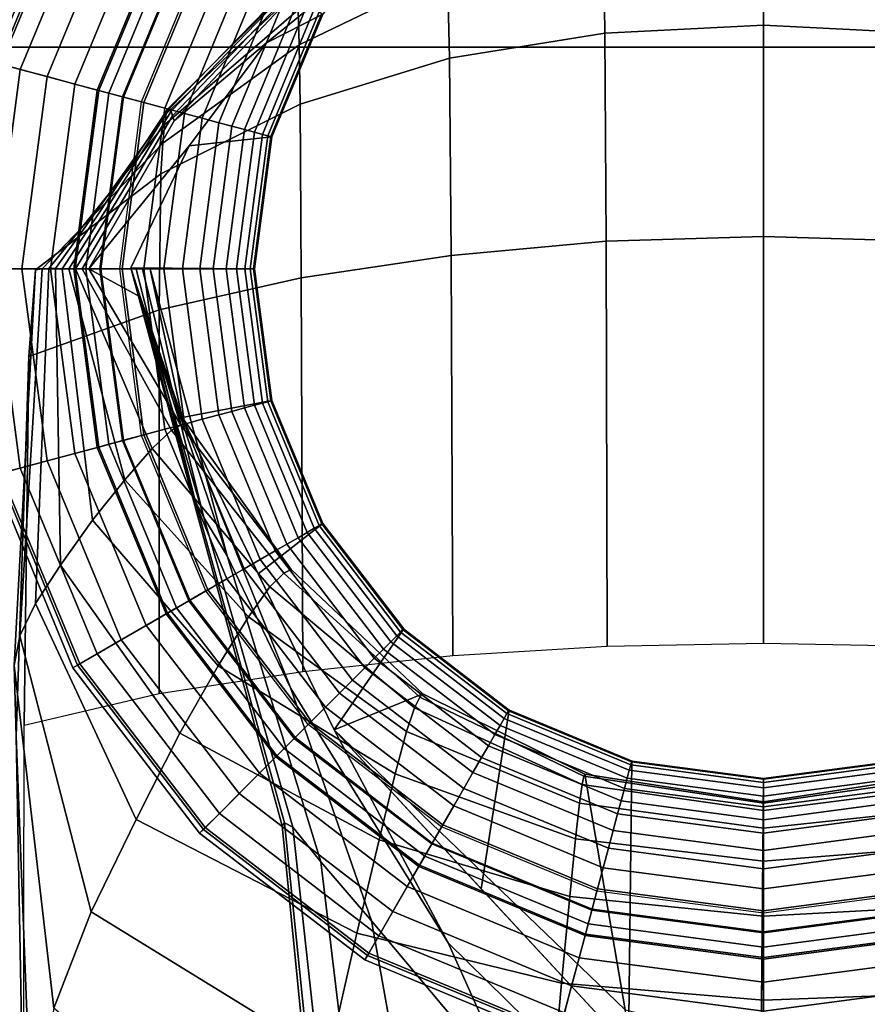
# Model space of a CAD drawing. Units: inches. Extents: x -43.9 to 43.9, y -15.8 to 15.4.
# Drawn here: x 13.6 to 14.3, y 12.1 to 12.9 of the extents above; entities that cross this region are included whole.
import ezdxf

# ---------------------------------------------------------------- set-up
doc = ezdxf.new("R2010")
doc.units = ezdxf.units.IN
doc.header["$MEASUREMENT"] = 0
for name, color, linetype in [('AFUFU-3D-CH-FR', 2, 'Continuous'), ('AFUFU-3D-CH-ST-ED', 2, 'Continuous'), ('AFUFU-3D-CH-ST-LT', 2, 'Continuous')]:
    doc.layers.add(name, color=color, linetype=linetype)

msp = doc.modelspace()

# ---------------------------------------------------------------- linework, layer by layer
at = {"layer": 'AFUFU-3D-CH-FR'}
for points, invisible_edges in [([(14.11167, 13.26159), (14.25247, 13.28013), (14.25247, 12.19209), (14.11167, 12.21063)], 10), ([(14.25247, 13.28013), (14.39327, 13.26159), (14.39327, 12.21063), (14.25247, 12.19209)], 10), ([(14.11167, 12.21063), (13.98046, 12.26498), (13.98046, 13.20724), (14.11167, 13.26159)], 10), ([(13.86779, 13.12079), (13.98046, 13.20724), (13.98046, 12.26498), (13.86779, 12.35143)], 10), ([(13.86779, 12.35143), (13.78134, 12.4641), (13.78134, 13.00812), (13.86779, 13.12079)], 10), ([(13.72699, 12.87691), (13.78134, 13.00812), (13.78134, 12.4641), (13.72699, 12.59531)], 10), ([(13.72699, 12.59531), (13.70845, 12.73611), (13.72699, 12.87691), (13.72699, 12.59531)], 4)]:
    msp.add_3dface(points, dxfattribs=dict(at, invisible_edges=invisible_edges))
for points in [[(13.67465, 13.06971, 0.29476), (13.608, 12.9088, 0.29476), (13.60159, 12.91051, 0.26996), (13.66891, 13.07303, 0.26996)], [(13.66891, 13.07303, 0.26996), (13.60159, 12.91051, 0.26996), (13.60591, 12.90936, 0.24434), (13.67278, 13.0708, 0.24434)], [(13.67278, 13.0708, 0.24434), (13.60591, 12.90936, 0.24434), (13.68952, 12.88695, 0.03458), (13.74775, 13.02751, 0.03458)], [(13.68931, 13.06125, 0.31494), (13.62435, 12.90441, 0.31494), (13.608, 12.9088, 0.29476), (13.67465, 13.06971, 0.29476)], [(13.70975, 13.04945, 0.32585), (13.64715, 12.89831, 0.32585), (13.62435, 12.90441, 0.31494), (13.68931, 13.06125, 0.31494)], [(13.73083, 13.03728, 0.33245), (13.67066, 12.89201, 0.33245), (13.64715, 12.89831, 0.32585), (13.70975, 13.04945, 0.32585)], [(13.74887, 13.02687, 0.34029), (13.69077, 12.88662, 0.34029), (13.67066, 12.89201, 0.33245), (13.73083, 13.03728, 0.33245)], [(13.94842, 13.04016, 0.57236), (13.88008, 12.95111, 0.57236), (13.83242, 12.92676, 11.50017), (13.96258, 13.0326, 11.50017)], [(14.11846, 12.93507, 24.43322), (14.25247, 12.94166, 24.44117), (14.25247, 13.03581, 23.97215), (14.11728, 13.02303, 23.96417)], [(14.25247, 12.94166, 24.44117), (14.38648, 12.93507, 24.43322), (14.38766, 13.02303, 23.96417), (14.25247, 13.03581, 23.97215)], [(13.74775, 13.02751, 0.03458), (13.68952, 12.88695, 0.03458), (13.69928, 12.88434, 0.01901), (13.75649, 13.02246, 0.01901)], [(13.76687, 13.01647, 0.35036), (13.71086, 12.88123, 0.35036), (13.69077, 12.88662, 0.34029), (13.74887, 13.02687, 0.34029)], [(13.96258, 13.0326, 11.50017), (13.83242, 12.92676, 11.50017), (13.75452, 12.86096, 20.62496), (13.85342, 12.96583, 20.62496)], [(13.75649, 13.02246, 0.01901), (13.69928, 12.88434, 0.01901), (13.71168, 12.88101, 0.00747), (13.76761, 13.01604, 0.00747)], [(13.8602, 12.92527, 23.90617), (13.98546, 12.98576, 23.94153), (13.98388, 13.02643, 23.46916), (13.85937, 12.95463, 23.43816)], [(13.98702, 12.91378, 24.40996), (14.11846, 12.93507, 24.43322), (14.11728, 13.02303, 23.96417), (13.98546, 12.98576, 23.94153)], [(13.78303, 13.00714, 0.36156), (13.72888, 12.8764, 0.36156), (13.71086, 12.88123, 0.35036), (13.76687, 13.01647, 0.35036)], [(13.76761, 13.01604, 0.00747), (13.71168, 12.88101, 0.00747), (13.72699, 12.87691), (13.78134, 13.00812)], [(13.79902, 12.99791, 0.37503), (13.74672, 12.87163, 0.37503), (13.72888, 12.8764, 0.36156), (13.78303, 13.00714, 0.36156)], [(13.81375, 12.9894, 0.38998), (13.76314, 12.86722, 0.38998), (13.74672, 12.87163, 0.37503), (13.79902, 12.99791, 0.37503)], [(13.8272, 12.98164, 0.40635), (13.77814, 12.86321, 0.40635), (13.76314, 12.86722, 0.38998), (13.81375, 12.9894, 0.38998)], [(13.86097, 12.87497, 24.37226), (13.98702, 12.91378, 24.40996), (13.98546, 12.98576, 23.94153), (13.8602, 12.92527, 23.90617)], [(13.74765, 12.86678, 22.93578), (13.85848, 12.97144, 22.96953), (13.85754, 12.97905, 22.50065), (13.74906, 12.87099, 22.47362)], [(13.74906, 12.87099, 22.47362), (13.85754, 12.97905, 22.50065), (13.85656, 12.98002, 22.03171), (13.75044, 12.87142, 22.01145)], [(13.75044, 12.87142, 22.01145), (13.85656, 12.98002, 22.03171), (13.85554, 12.97672, 21.56278), (13.7518, 12.86916, 21.54928)], [(13.7518, 12.86916, 21.54928), (13.85554, 12.97672, 21.56278), (13.85449, 12.97128, 21.09387), (13.75316, 12.86531, 21.08712)], [(13.83985, 12.97434, 0.42491), (13.79225, 12.85942, 0.42491), (13.77814, 12.86321, 0.40635), (13.8272, 12.98164, 0.40635)], [(13.74623, 12.85763, 23.39786), (13.85937, 12.95463, 23.43816), (13.85848, 12.97144, 22.96953), (13.74765, 12.86678, 22.93578)], [(13.75316, 12.86531, 21.08712), (13.85449, 12.97128, 21.09387), (13.85342, 12.96583, 20.62496), (13.75452, 12.86096, 20.62496)], [(13.84965, 12.96868, 0.44225), (13.80318, 12.8565, 0.44225), (13.79225, 12.85942, 0.42491), (13.83985, 12.97434, 0.42491)], [(13.85916, 12.96319, 0.46284), (13.81379, 12.85366, 0.46284), (13.80318, 12.8565, 0.44225), (13.84965, 12.96868, 0.44225)], [(13.86678, 12.95879, 0.4838), (13.82229, 12.85138, 0.4838), (13.81379, 12.85366, 0.46284), (13.85916, 12.96319, 0.46284)], [(13.74477, 12.84215, 23.85978), (13.8602, 12.92527, 23.90617), (13.85937, 12.95463, 23.43816), (13.74623, 12.85763, 23.39786)], [(13.87287, 12.95527, 0.50608), (13.82908, 12.84956, 0.50608), (13.82229, 12.85138, 0.4838), (13.86678, 12.95879, 0.4838)], [(13.87684, 12.95298, 0.52694), (13.83351, 12.84837, 0.52694), (13.82908, 12.84956, 0.50608), (13.87287, 12.95527, 0.50608)], [(13.87932, 12.95155, 0.54906), (13.83628, 12.84763, 0.54906), (13.83351, 12.84837, 0.52694), (13.87684, 12.95298, 0.52694)], [(13.76725, 12.83997, 11.50017), (13.83242, 12.92676, 11.50017), (13.88008, 12.95111, 0.57236), (13.83712, 12.8474, 0.57236)], [(13.88008, 12.95111, 0.57236), (13.83712, 12.8474, 0.57236), (13.83628, 12.84763, 0.54906), (13.87932, 12.95155, 0.54906)], [(13.98843, 12.74739, 24.85161), (14.11944, 12.75929, 24.87545), (14.11846, 12.93507, 24.43322), (13.98702, 12.91378, 24.40996)], [(14.11944, 12.75929, 24.87545), (14.25247, 12.76344, 24.8839), (14.25247, 12.94166, 24.44117), (14.11846, 12.93507, 24.43322)], [(14.25247, 12.76344, 24.8839), (14.3855, 12.75929, 24.87545), (14.38648, 12.93507, 24.43322), (14.25247, 12.94166, 24.44117)], [(13.68247, 12.73611, 20.62496), (13.75452, 12.86096, 20.62496), (13.83242, 12.92676, 11.50017), (13.76725, 12.83997, 11.50017)], [(13.74328, 12.81614, 24.32115), (13.86097, 12.87497, 24.37226), (13.8602, 12.92527, 23.90617), (13.74477, 12.84215, 23.85978)], [(13.86176, 12.72837, 24.81459), (13.98843, 12.74739, 24.85161), (13.98702, 12.91378, 24.40996), (13.86097, 12.87497, 24.37226)], [(13.60591, 12.90936, 0.24434), (13.5831, 12.73611, 0.24434), (13.66967, 12.73611, 0.03458), (13.68952, 12.88695, 0.03458)], [(13.62435, 12.90441, 0.31494), (13.60219, 12.73611, 0.31494), (13.58526, 12.73611, 0.29476), (13.608, 12.9088, 0.29476)], [(13.64715, 12.89831, 0.32585), (13.62579, 12.73611, 0.32585), (13.60219, 12.73611, 0.31494), (13.62435, 12.90441, 0.31494)], [(13.67066, 12.89201, 0.33245), (13.65013, 12.73611, 0.33245), (13.62579, 12.73611, 0.32585), (13.64715, 12.89831, 0.32585)], [(13.69077, 12.88662, 0.34029), (13.67096, 12.73611, 0.34029), (13.65013, 12.73611, 0.33245), (13.67066, 12.89201, 0.33245)], [(13.68952, 12.88695, 0.03458), (13.66967, 12.73611, 0.03458), (13.67977, 12.73611, 0.01901), (13.69928, 12.88434, 0.01901)], [(13.71086, 12.88123, 0.35036), (13.69175, 12.73611, 0.35036), (13.67096, 12.73611, 0.34029), (13.69077, 12.88662, 0.34029)], [(13.69928, 12.88434, 0.01901), (13.67977, 12.73611, 0.01901), (13.69261, 12.73611, 0.00747), (13.71168, 12.88101, 0.00747)], [(13.72888, 12.8764, 0.36156), (13.71041, 12.73611, 0.36156), (13.69175, 12.73611, 0.35036), (13.71086, 12.88123, 0.35036)], [(13.71168, 12.88101, 0.00747), (13.69261, 12.73611, 0.00747), (13.70845, 12.73611), (13.72699, 12.87691)], [(13.65417, 12.7362, 22.89722), (13.74765, 12.86678, 22.93578), (13.74906, 12.87099, 22.47362), (13.65982, 12.73615, 22.44277)], [(13.65982, 12.73615, 22.44277), (13.74906, 12.87099, 22.47362), (13.75044, 12.87142, 22.01145), (13.66548, 12.73612, 21.98832)], [(13.66548, 12.73612, 21.98832), (13.75044, 12.87142, 22.01145), (13.7518, 12.86916, 21.54928), (13.67114, 12.73611, 21.53386)], [(13.67114, 12.73611, 21.53386), (13.7518, 12.86916, 21.54928), (13.75316, 12.86531, 21.08712), (13.67681, 12.73611, 21.07941)], [(13.74672, 12.87163, 0.37503), (13.72888, 12.73611, 0.37503), (13.71041, 12.73611, 0.36156), (13.72888, 12.8764, 0.36156)], [(13.76314, 12.86722, 0.38998), (13.74588, 12.73611, 0.38998), (13.72888, 12.73611, 0.37503), (13.74672, 12.87163, 0.37503)], [(13.74194, 12.70135, 24.76541), (13.86176, 12.72837, 24.81459), (13.86097, 12.87497, 24.37226), (13.74328, 12.81614, 24.32115)], [(13.64853, 12.73628, 23.35167), (13.74623, 12.85763, 23.39786), (13.74765, 12.86678, 22.93578), (13.65417, 12.7362, 22.89722)], [(13.67681, 12.73611, 21.07941), (13.75316, 12.86531, 21.08712), (13.75452, 12.86096, 20.62496), (13.68247, 12.73611, 20.62496)], [(13.77814, 12.86321, 0.40635), (13.76141, 12.73611, 0.40635), (13.74588, 12.73611, 0.38998), (13.76314, 12.86722, 0.38998)], [(13.79225, 12.85942, 0.42491), (13.77602, 12.73611, 0.42491), (13.76141, 12.73611, 0.40635), (13.77814, 12.86321, 0.40635)], [(13.64283, 12.7361, 23.80613), (13.74477, 12.84215, 23.85978), (13.74623, 12.85763, 23.39786), (13.64853, 12.73628, 23.35167)], [(13.80318, 12.8565, 0.44225), (13.78733, 12.73611, 0.44225), (13.77602, 12.73611, 0.42491), (13.79225, 12.85942, 0.42491)], [(13.81379, 12.85366, 0.46284), (13.79831, 12.73611, 0.46284), (13.78733, 12.73611, 0.44225), (13.80318, 12.8565, 0.44225)], [(13.82229, 12.85138, 0.4838), (13.80712, 12.73611, 0.4838), (13.79831, 12.73611, 0.46284), (13.81379, 12.85366, 0.46284)], [(13.83712, 12.8474, 0.57236), (13.82247, 12.73611, 0.57236), (13.71793, 12.73701, 11.49987), (13.76725, 12.83997, 11.50017)], [(13.82908, 12.84956, 0.50608), (13.81415, 12.73611, 0.50608), (13.80712, 12.73611, 0.4838), (13.82229, 12.85138, 0.4838)], [(13.83351, 12.84837, 0.52694), (13.81873, 12.73611, 0.52694), (13.81415, 12.73611, 0.50608), (13.82908, 12.84956, 0.50608)], [(13.83628, 12.84763, 0.54906), (13.82159, 12.73611, 0.54906), (13.81873, 12.73611, 0.52694), (13.83351, 12.84837, 0.52694)], [(13.83712, 12.8474, 0.57236), (13.82247, 12.73611, 0.57236), (13.82159, 12.73611, 0.54906), (13.83628, 12.84763, 0.54906)], [(13.63721, 12.73517, 24.26056), (13.74328, 12.81614, 24.32115), (13.74477, 12.84215, 23.85978), (13.64283, 12.7361, 23.80613)], [(13.72569, 12.71249, 13.18099), (13.68247, 12.73611, 20.62496), (13.76725, 12.83997, 11.50017), (13.71793, 12.73701, 11.49987)], [(13.63161, 12.66191, 24.70603), (13.74194, 12.70135, 24.76541), (13.74328, 12.81614, 24.32115), (13.63721, 12.73517, 24.26056)], [(14.12036, 12.41734, 25.19784), (14.25247, 12.41992, 25.20556), (14.25247, 12.76344, 24.8839), (14.11944, 12.75929, 24.87545)], [(14.25247, 12.41992, 25.20556), (14.38459, 12.41734, 25.19784), (14.3855, 12.75929, 24.87545), (14.25247, 12.76344, 24.8839)], [(13.99003, 12.40947, 25.17509), (14.12036, 12.41734, 25.19784), (14.11944, 12.75929, 24.87545), (13.98843, 12.74739, 24.85161)], [(13.86331, 12.39619, 25.13804), (13.99003, 12.40947, 25.17509), (13.98843, 12.74739, 24.85161), (13.86176, 12.72837, 24.81459)], [(13.5831, 12.73611, 0.24434), (13.60591, 12.56286, 0.24434), (13.68952, 12.58527, 0.03458), (13.66967, 12.73611, 0.03458)], [(13.60219, 12.73611, 0.31494), (13.62435, 12.5678, 0.31494), (13.608, 12.56342, 0.29476), (13.58526, 12.73611, 0.29476)], [(13.62579, 12.73611, 0.32585), (13.64715, 12.57391, 0.32585), (13.62435, 12.5678, 0.31494), (13.60219, 12.73611, 0.31494)], [(13.62419, 12.42616, 23.23959), (13.61924, 12.40118, 23.61384), (13.63721, 12.73517, 24.26056), (13.64283, 12.7361, 23.80613)], [(13.64283, 12.7361, 23.80613), (13.64853, 12.73628, 23.35167), (13.63729, 12.45351, 22.86571), (13.62419, 12.42616, 23.23959)], [(13.65013, 12.73611, 0.33245), (13.67066, 12.58021, 0.33245), (13.64715, 12.57391, 0.32585), (13.62579, 12.73611, 0.32585)], [(13.65855, 12.48587, 22.49261), (13.63729, 12.45351, 22.86571), (13.64853, 12.73628, 23.35167), (13.65417, 12.7362, 22.89722)], [(13.67096, 12.73611, 0.34029), (13.69077, 12.5856, 0.34029), (13.67066, 12.58021, 0.33245), (13.65013, 12.73611, 0.33245)], [(13.65417, 12.7362, 22.89722), (13.65982, 12.73615, 22.44277), (13.68538, 12.52394, 22.12039), (13.65855, 12.48587, 22.49261)], [(13.71272, 12.55789, 21.74782), (13.68538, 12.52394, 22.12039), (13.65982, 12.73615, 22.44277), (13.66548, 12.73612, 21.98832)], [(13.66548, 12.73612, 21.98832), (13.67114, 12.73611, 21.53386), (13.736, 12.58445, 21.37438), (13.71272, 12.55789, 21.74782)], [(13.66967, 12.73611, 0.03458), (13.68952, 12.58527, 0.03458), (13.69928, 12.58788, 0.01901), (13.67977, 12.73611, 0.01901)], [(13.69175, 12.73611, 0.35036), (13.71086, 12.59098, 0.35036), (13.69077, 12.5856, 0.34029), (13.67096, 12.73611, 0.34029)], [(13.75233, 12.59987, 20.99996), (13.736, 12.58445, 21.37438), (13.67114, 12.73611, 21.53386), (13.67681, 12.73611, 21.07941)], [(13.67681, 12.73611, 21.07941), (13.68247, 12.73611, 20.62496), (13.76007, 12.60391, 20.62496), (13.75233, 12.59987, 20.99996)], [(13.67977, 12.73611, 0.01901), (13.69928, 12.58788, 0.01901), (13.71168, 12.59121, 0.00747), (13.69261, 12.73611, 0.00747)], [(13.72569, 12.71249, 13.18099), (13.76007, 12.60391, 20.62496), (13.68247, 12.73611, 20.62496), (13.72569, 12.71249, 13.18099)], [(13.71041, 12.73611, 0.36156), (13.72888, 12.59581, 0.36156), (13.71086, 12.59098, 0.35036), (13.69175, 12.73611, 0.35036)], [(13.69261, 12.73611, 0.00747), (13.71168, 12.59121, 0.00747), (13.72699, 12.59531), (13.70845, 12.73611)], [(13.72888, 12.73611, 0.37503), (13.74672, 12.60059, 0.37503), (13.72888, 12.59581, 0.36156), (13.71041, 12.73611, 0.36156)], [(13.72209, 12.73697, 11.06502), (13.7726, 12.53924, 11.11956), (13.76868, 12.54855, 11.4999), (13.71793, 12.73701, 11.49987)], [(13.71793, 12.73701, 11.49987), (13.76868, 12.54855, 11.4999), (13.7726, 12.53924, 11.88039), (13.71994, 12.73066, 11.93482)], [(13.72738, 12.73693, 10.51148), (13.7795, 12.52602, 10.74854), (13.7726, 12.53924, 11.11956), (13.72209, 12.73697, 11.06502)], [(13.73401, 12.73687, 9.81857), (13.79923, 12.49367, 10.17821), (13.7795, 12.52602, 10.74854), (13.72738, 12.73693, 10.51148)], [(13.74588, 12.73611, 0.38998), (13.76314, 12.60499, 0.38998), (13.74672, 12.60059, 0.37503), (13.72888, 12.73611, 0.37503)], [(13.76136, 12.61048, 9.16703), (13.85295, 12.38171, 9.76079), (13.79923, 12.49367, 10.17821), (13.73401, 12.73687, 9.81857)], [(13.76136, 12.61048, 9.16703), (13.73401, 12.73687, 9.81857), (13.82247, 12.73611, 0.57236), (13.83712, 12.62482, 0.57236)], [(13.76141, 12.73611, 0.40635), (13.77814, 12.60901, 0.40635), (13.76314, 12.60499, 0.38998), (13.74588, 12.73611, 0.38998)], [(13.77602, 12.73611, 0.42491), (13.79225, 12.61279, 0.42491), (13.77814, 12.60901, 0.40635), (13.76141, 12.73611, 0.40635)], [(13.78733, 12.73611, 0.44225), (13.80318, 12.61572, 0.44225), (13.79225, 12.61279, 0.42491), (13.77602, 12.73611, 0.42491)], [(13.79831, 12.73611, 0.46284), (13.81379, 12.61856, 0.46284), (13.80318, 12.61572, 0.44225), (13.78733, 12.73611, 0.44225)], [(13.80712, 12.73611, 0.4838), (13.82229, 12.62084, 0.4838), (13.81379, 12.61856, 0.46284), (13.79831, 12.73611, 0.46284)], [(13.81415, 12.73611, 0.50608), (13.82908, 12.62266, 0.50608), (13.82229, 12.62084, 0.4838), (13.80712, 12.73611, 0.4838)], [(13.81873, 12.73611, 0.52694), (13.83351, 12.62385, 0.52694), (13.82908, 12.62266, 0.50608), (13.81415, 12.73611, 0.50608)], [(13.82159, 12.73611, 0.54906), (13.83628, 12.62459, 0.54906), (13.83351, 12.62385, 0.52694), (13.81873, 12.73611, 0.52694)], [(13.82247, 12.73611, 0.57236), (13.83712, 12.62482, 0.57236), (13.83628, 12.62459, 0.54906), (13.82159, 12.73611, 0.54906)], [(13.63161, 12.66191, 24.70603), (13.63721, 12.73517, 24.26056), (13.61924, 12.40118, 23.61384), (13.62092, 12.34143, 23.98225)], [(13.71994, 12.73066, 11.93482), (13.7726, 12.53924, 11.88039), (13.7795, 12.52602, 12.25141), (13.72249, 12.72259, 12.48823)], [(13.74194, 12.37752, 25.08782), (13.86331, 12.39619, 25.13804), (13.86176, 12.72837, 24.81459), (13.74194, 12.70135, 24.76541)], [(13.72249, 12.72259, 12.48823), (13.7795, 12.52602, 12.25141), (13.79923, 12.49367, 12.82174), (13.72569, 12.71249, 13.18099)], [(13.72569, 12.71249, 13.18099), (13.79923, 12.49367, 12.82174), (13.85295, 12.38171, 13.23916), (13.76136, 12.61048, 13.83292)], [(13.85327, 12.4822, 20.62496), (13.76007, 12.60391, 20.62496), (13.72569, 12.71249, 13.18099), (13.76136, 12.61048, 13.83292)], [(13.62761, 12.35089, 25.02739), (13.74194, 12.37752, 25.08782), (13.74194, 12.70135, 24.76541), (13.63161, 12.66191, 24.70603)], [(13.62761, 12.35089, 25.02739), (13.63161, 12.66191, 24.70603), (13.62092, 12.34143, 23.98225), (13.62728, 12.00815, 24.13542)], [(13.83712, 12.62482, 0.57236), (13.88008, 12.52111, 0.57236), (13.82548, 12.47858, 8.77139), (13.76136, 12.61048, 9.16703)], [(13.82229, 12.62084, 0.4838), (13.86678, 12.51343, 0.4838), (13.85916, 12.50903, 0.46284), (13.81379, 12.61856, 0.46284)], [(13.82908, 12.62266, 0.50608), (13.87287, 12.51695, 0.50608), (13.86678, 12.51343, 0.4838), (13.82229, 12.62084, 0.4838)], [(13.83351, 12.62385, 0.52694), (13.87684, 12.51924, 0.52694), (13.87287, 12.51695, 0.50608), (13.82908, 12.62266, 0.50608)], [(13.83628, 12.62459, 0.54906), (13.87932, 12.52067, 0.54906), (13.87684, 12.51924, 0.52694), (13.83351, 12.62385, 0.52694)], [(13.83712, 12.62482, 0.57236), (13.88008, 12.52111, 0.57236), (13.87932, 12.52067, 0.54906), (13.83628, 12.62459, 0.54906)], [(13.79225, 12.61279, 0.42491), (13.83985, 12.49788, 0.42491), (13.8272, 12.49058, 0.40635), (13.77814, 12.60901, 0.40635)], [(13.80318, 12.61572, 0.44225), (13.84965, 12.50354, 0.44225), (13.83985, 12.49788, 0.42491), (13.79225, 12.61279, 0.42491)], [(13.81379, 12.61856, 0.46284), (13.85916, 12.50903, 0.46284), (13.84965, 12.50354, 0.44225), (13.80318, 12.61572, 0.44225)], [(13.76314, 12.60499, 0.38998), (13.81375, 12.48282, 0.38998), (13.79902, 12.47431, 0.37503), (13.74672, 12.60059, 0.37503)], [(13.84704, 12.47896, 20.93149), (13.75233, 12.59987, 20.99996), (13.76007, 12.60391, 20.62496), (13.85327, 12.4822, 20.62496)], [(13.76136, 12.61048, 13.83292), (13.85295, 12.38171, 13.23916), (13.9861, 12.16704, 13.616), (13.88961, 12.34668, 14.6242)], [(13.88961, 12.34668, 8.37575), (13.9861, 12.16704, 9.38395), (13.85295, 12.38171, 9.76079), (13.76136, 12.61048, 9.16703)], [(13.96458, 12.3773, 20.62496), (13.85327, 12.4822, 20.62496), (13.76136, 12.61048, 13.83292), (13.88961, 12.34668, 14.6242)], [(13.77814, 12.60901, 0.40635), (13.8272, 12.49058, 0.40635), (13.81375, 12.48282, 0.38998), (13.76314, 12.60499, 0.38998)], [(13.72888, 12.59581, 0.36156), (13.78303, 12.46508, 0.36156), (13.76687, 12.45575, 0.35036), (13.71086, 12.59098, 0.35036)], [(13.71168, 12.59121, 0.00747), (13.76761, 12.45618, 0.00747), (13.78134, 12.4641), (13.72699, 12.59531)], [(13.74672, 12.60059, 0.37503), (13.79902, 12.47431, 0.37503), (13.78303, 12.46508, 0.36156), (13.72888, 12.59581, 0.36156)], [(13.83519, 12.4675, 21.23765), (13.736, 12.58445, 21.37438), (13.75233, 12.59987, 20.99996), (13.84704, 12.47896, 20.93149)], [(13.68952, 12.58527, 0.03458), (13.74775, 12.44471, 0.03458), (13.75649, 12.44976, 0.01901), (13.69928, 12.58788, 0.01901)], [(13.71086, 12.59098, 0.35036), (13.76687, 12.45575, 0.35036), (13.74887, 12.44535, 0.34029), (13.69077, 12.5856, 0.34029)], [(13.69928, 12.58788, 0.01901), (13.75649, 12.44976, 0.01901), (13.76761, 12.45618, 0.00747), (13.71168, 12.59121, 0.00747)], [(13.60591, 12.56286, 0.24434), (13.67278, 12.40142, 0.24434), (13.74775, 12.44471, 0.03458), (13.68952, 12.58527, 0.03458)], [(13.67066, 12.58021, 0.33245), (13.73083, 12.43494, 0.33245), (13.70975, 12.42277, 0.32585), (13.64715, 12.57391, 0.32585)], [(13.69077, 12.5856, 0.34029), (13.74887, 12.44535, 0.34029), (13.73083, 12.43494, 0.33245), (13.67066, 12.58021, 0.33245)], [(13.8172, 12.44216, 21.54265), (13.71272, 12.55789, 21.74782), (13.736, 12.58445, 21.37438), (13.83519, 12.4675, 21.23765)], [(13.64715, 12.57391, 0.32585), (13.70975, 12.42277, 0.32585), (13.68931, 12.41097, 0.31494), (13.62435, 12.5678, 0.31494)], [(13.608, 12.56342, 0.29476), (13.67465, 12.4025, 0.29476), (13.66891, 12.39919, 0.26996), (13.60159, 12.56171, 0.26996)], [(13.60159, 12.56171, 0.26996), (13.66891, 12.39919, 0.26996), (13.67278, 12.40142, 0.24434), (13.60591, 12.56286, 0.24434)], [(13.62435, 12.5678, 0.31494), (13.68931, 12.41097, 0.31494), (13.67465, 12.4025, 0.29476), (13.608, 12.56342, 0.29476)], [(13.79178, 12.40088, 21.84537), (13.68538, 12.52394, 22.12039), (13.71272, 12.55789, 21.74782), (13.8172, 12.44216, 21.54265)], [(13.76868, 12.54855, 11.4999), (13.7726, 12.53924, 11.11956), (13.84768, 12.2682, 11.18037), (13.84571, 12.26579, 11.49993)], [(13.84571, 12.26579, 11.49993), (13.84768, 12.2682, 11.81958), (13.7726, 12.53924, 11.88039), (13.76868, 12.54855, 11.4999)], [(13.85461, 12.26466, 10.86011), (13.84768, 12.2682, 11.18037), (13.7726, 12.53924, 11.11956), (13.7795, 12.52602, 10.74854)], [(13.7795, 12.52602, 12.25141), (13.7726, 12.53924, 11.88039), (13.84768, 12.2682, 11.81958), (13.85461, 12.26466, 12.13984)], [(13.75916, 12.34398, 22.14485), (13.65855, 12.48587, 22.49261), (13.68538, 12.52394, 22.12039), (13.79178, 12.40088, 21.84537)], [(13.79923, 12.49367, 10.17821), (13.87835, 12.23542, 10.47709), (13.85461, 12.26466, 10.86011), (13.7795, 12.52602, 10.74854)], [(13.7795, 12.52602, 12.25141), (13.85461, 12.26466, 12.13984), (13.87835, 12.23542, 12.52286), (13.79923, 12.49367, 12.82174)], [(13.88008, 12.52111, 0.57236), (13.94842, 12.43205, 0.57236), (13.88961, 12.34668, 8.37575), (13.82548, 12.47858, 8.77139)], [(13.87932, 12.52067, 0.54906), (13.9478, 12.43143, 0.54906), (13.94577, 12.42941, 0.52694), (13.87684, 12.51924, 0.52694)], [(13.88008, 12.52111, 0.57236), (13.94842, 12.43205, 0.57236), (13.9478, 12.43143, 0.54906), (13.87932, 12.52067, 0.54906)], [(13.86678, 12.51343, 0.4838), (13.93756, 12.4212, 0.4838), (13.93133, 12.41497, 0.46284), (13.85916, 12.50903, 0.46284)], [(13.87287, 12.51695, 0.50608), (13.94253, 12.42617, 0.50608), (13.93756, 12.4212, 0.4838), (13.86678, 12.51343, 0.4838)], [(13.87684, 12.51924, 0.52694), (13.94577, 12.42941, 0.52694), (13.94253, 12.42617, 0.50608), (13.87287, 12.51695, 0.50608)], [(13.84965, 12.50354, 0.44225), (13.92357, 12.40721, 0.44225), (13.91557, 12.39921, 0.42491), (13.83985, 12.49788, 0.42491)], [(13.85916, 12.50903, 0.46284), (13.93133, 12.41497, 0.46284), (13.92357, 12.40721, 0.44225), (13.84965, 12.50354, 0.44225)], [(13.83985, 12.49788, 0.42491), (13.91557, 12.39921, 0.42491), (13.90524, 12.38888, 0.40635), (13.8272, 12.49058, 0.40635)], [(13.85295, 12.38171, 9.76079), (13.92108, 12.18548, 10.14282), (13.87835, 12.23542, 10.47709), (13.79923, 12.49367, 10.17821)], [(13.79923, 12.49367, 12.82174), (13.87835, 12.23542, 12.52286), (13.92108, 12.18548, 12.85713), (13.85295, 12.38171, 13.23916)], [(13.8272, 12.49058, 0.40635), (13.90524, 12.38888, 0.40635), (13.89426, 12.3779, 0.38998), (13.81375, 12.48282, 0.38998)], [(13.75916, 12.34398, 22.14485), (13.72232, 12.27104, 22.44034), (13.63729, 12.45351, 22.86571), (13.65855, 12.48587, 22.49261)], [(13.81375, 12.48282, 0.38998), (13.89426, 12.3779, 0.38998), (13.88223, 12.36587, 0.37503), (13.79902, 12.47431, 0.37503)], [(13.83519, 12.4675, 21.23765), (13.84704, 12.47896, 20.93149), (13.96201, 12.37441, 20.88756), (13.95747, 12.36532, 21.15)], [(13.96201, 12.37441, 20.88756), (13.84704, 12.47896, 20.93149), (13.85327, 12.4822, 20.62496), (13.96458, 12.3773, 20.62496)], [(13.79902, 12.47431, 0.37503), (13.88223, 12.36587, 0.37503), (13.86918, 12.35282, 0.36156), (13.78303, 12.46508, 0.36156)], [(13.78303, 12.46508, 0.36156), (13.86918, 12.35282, 0.36156), (13.85598, 12.33962, 0.35036), (13.76687, 12.45575, 0.35036)], [(13.76761, 12.45618, 0.00747), (13.85659, 12.34022, 0.00747), (13.86779, 12.35143), (13.78134, 12.4641)], [(13.95083, 12.34542, 21.41176), (13.8172, 12.44216, 21.54265), (13.83519, 12.4675, 21.23765), (13.95747, 12.36532, 21.15)], [(13.72232, 12.27104, 22.44034), (13.6843, 12.19313, 22.73443), (13.62419, 12.42616, 23.23959), (13.63729, 12.45351, 22.86571)], [(13.76687, 12.45575, 0.35036), (13.85598, 12.33962, 0.35036), (13.84128, 12.32492, 0.34029), (13.74887, 12.44535, 0.34029)], [(13.75649, 12.44976, 0.01901), (13.84751, 12.33115, 0.01901), (13.85659, 12.34022, 0.00747), (13.76761, 12.45618, 0.00747)], [(13.67278, 12.40142, 0.24434), (13.77915, 12.26279, 0.24434), (13.84037, 12.324, 0.03458), (13.74775, 12.44471, 0.03458)], [(13.74887, 12.44535, 0.34029), (13.84128, 12.32492, 0.34029), (13.82656, 12.31019, 0.33245), (13.73083, 12.43494, 0.33245)], [(13.74775, 12.44471, 0.03458), (13.84037, 12.324, 0.03458), (13.84751, 12.33115, 0.01901), (13.75649, 12.44976, 0.01901)], [(13.94129, 12.30974, 21.67174), (13.79178, 12.40088, 21.84537), (13.8172, 12.44216, 21.54265), (13.95083, 12.34542, 21.41176)], [(13.73083, 12.43494, 0.33245), (13.82656, 12.31019, 0.33245), (13.80934, 12.29298, 0.32585), (13.70975, 12.42277, 0.32585)], [(14.01392, 12.21249, 8.11384), (13.88961, 12.34668, 8.37575), (13.94842, 12.43205, 0.57236), (14.03747, 12.36372, 0.57236)], [(13.94577, 12.42941, 0.52694), (14.0356, 12.36048, 0.52694), (14.03331, 12.35651, 0.50608), (13.94253, 12.42617, 0.50608)], [(13.9478, 12.43143, 0.54906), (14.03703, 12.36296, 0.54906), (14.0356, 12.36048, 0.52694), (13.94577, 12.42941, 0.52694)], [(13.94842, 12.43205, 0.57236), (14.03747, 12.36372, 0.57236), (14.03703, 12.36296, 0.54906), (13.9478, 12.43143, 0.54906)], [(13.6843, 12.19313, 22.73443), (13.65268, 12.11194, 23.02836), (13.61924, 12.40118, 23.61384), (13.62419, 12.42616, 23.23959)], [(13.70975, 12.42277, 0.32585), (13.80934, 12.29298, 0.32585), (13.79265, 12.27629, 0.31494), (13.68931, 12.41097, 0.31494)], [(13.93756, 12.4212, 0.4838), (14.02979, 12.35042, 0.4838), (14.02539, 12.34279, 0.46284), (13.93133, 12.41497, 0.46284)], [(13.94253, 12.42617, 0.50608), (14.03331, 12.35651, 0.50608), (14.02979, 12.35042, 0.4838), (13.93756, 12.4212, 0.4838)], [(13.93133, 12.41497, 0.46284), (14.02539, 12.34279, 0.46284), (14.0199, 12.33329, 0.44225), (13.92357, 12.40721, 0.44225)], [(13.68931, 12.41097, 0.31494), (13.79265, 12.27629, 0.31494), (13.78068, 12.26432, 0.29476), (13.67465, 12.4025, 0.29476)], [(13.92357, 12.40721, 0.44225), (14.0199, 12.33329, 0.44225), (14.01425, 12.32349, 0.42491), (13.91557, 12.39921, 0.42491)], [(13.62092, 12.34143, 23.98225), (13.61924, 12.40118, 23.61384), (13.65268, 12.11194, 23.02836), (13.63404, 12.00655, 23.31511)], [(13.67465, 12.4025, 0.29476), (13.78068, 12.26432, 0.29476), (13.77599, 12.25963, 0.26996), (13.66891, 12.39919, 0.26996)], [(13.66891, 12.39919, 0.26996), (13.77599, 12.25963, 0.26996), (13.77915, 12.26279, 0.24434), (13.67278, 12.40142, 0.24434)], [(13.92763, 12.25407, 21.92796), (13.75916, 12.34398, 22.14485), (13.79178, 12.40088, 21.84537), (13.94129, 12.30974, 21.67174)], [(13.91557, 12.39921, 0.42491), (14.01425, 12.32349, 0.42491), (14.00694, 12.31084, 0.40635), (13.90524, 12.38888, 0.40635)], [(13.90524, 12.38888, 0.40635), (14.00694, 12.31084, 0.40635), (13.99918, 12.29739, 0.38998), (13.89426, 12.3779, 0.38998)], [(13.9861, 12.16704, 9.38395), (14.04294, 12.04025, 9.74823), (13.92108, 12.18548, 10.14282), (13.85295, 12.38171, 9.76079)], [(13.85295, 12.38171, 13.23916), (13.92108, 12.18548, 12.85713), (14.04294, 12.04025, 13.25172), (13.9861, 12.16704, 13.616)], [(13.89426, 12.3779, 0.38998), (13.99918, 12.29739, 0.38998), (13.99067, 12.28266, 0.37503), (13.88223, 12.36587, 0.37503)], [(14.10148, 12.30945, 20.62496), (13.96458, 12.3773, 20.62496), (13.88961, 12.34668, 14.6242), (14.1356, 12.11056, 15.09996)], [(13.95747, 12.36532, 21.15), (13.96201, 12.37441, 20.88756), (14.10067, 12.30769, 20.87522), (14.09912, 12.30076, 21.12539)], [(14.10067, 12.30769, 20.87522), (13.96201, 12.37441, 20.88756), (13.96458, 12.3773, 20.62496), (14.10148, 12.30945, 20.62496)], [(13.88223, 12.36587, 0.37503), (13.99067, 12.28266, 0.37503), (13.98144, 12.26667, 0.36156), (13.86918, 12.35282, 0.36156)], [(14.09912, 12.30076, 21.12539), (14.09683, 12.28479, 21.37512), (13.95083, 12.34542, 21.41176), (13.95747, 12.36532, 21.15)], [(14.03747, 12.36372, 0.57236), (14.14118, 12.32076, 0.57236), (14.13822, 12.07829, 7.85193), (14.01392, 12.21249, 8.11384)], [(14.03703, 12.36296, 0.54906), (14.14095, 12.31991, 0.54906), (14.14021, 12.31715, 0.52694), (14.0356, 12.36048, 0.52694)], [(14.03747, 12.36372, 0.57236), (14.14118, 12.32076, 0.57236), (14.14095, 12.31991, 0.54906), (14.03703, 12.36296, 0.54906)], [(14.03331, 12.35651, 0.50608), (14.13902, 12.31272, 0.50608), (14.13721, 12.30593, 0.4838), (14.02979, 12.35042, 0.4838)], [(14.0356, 12.36048, 0.52694), (14.14021, 12.31715, 0.52694), (14.13902, 12.31272, 0.50608), (14.03331, 12.35651, 0.50608)], [(13.86918, 12.35282, 0.36156), (13.98144, 12.26667, 0.36156), (13.97211, 12.25051, 0.35036), (13.85598, 12.33962, 0.35036)], [(13.85659, 12.34022, 0.00747), (13.97254, 12.25125, 0.00747), (13.98046, 12.26498), (13.86779, 12.35143)], [(14.15003, 12.00565, 9.1924), (13.9861, 12.16704, 9.38395), (13.88961, 12.34668, 8.37575), (14.13822, 12.07829, 7.85193)], [(14.1356, 12.11056, 15.09996), (13.88961, 12.34668, 14.6242), (13.9861, 12.16704, 13.616), (14.15003, 12.00565, 13.80734)], [(14.09353, 12.25489, 21.62353), (13.94129, 12.30974, 21.67174), (13.95083, 12.34542, 21.41176), (14.09683, 12.28479, 21.37512)], [(14.02979, 12.35042, 0.4838), (14.13721, 12.30593, 0.4838), (14.13493, 12.29742, 0.46284), (14.02539, 12.34279, 0.46284)], [(13.63404, 12.00655, 23.31511), (13.6277, 11.74561, 23.45031), (13.62728, 12.00815, 24.13542), (13.62092, 12.34143, 23.98225)], [(13.92763, 12.25407, 21.92796), (13.90882, 12.17519, 22.17764), (13.72232, 12.27104, 22.44034), (13.75916, 12.34398, 22.14485)], [(13.85598, 12.33962, 0.35036), (13.97211, 12.25051, 0.35036), (13.96172, 12.23251, 0.34029), (13.84128, 12.32492, 0.34029)], [(13.84751, 12.33115, 0.01901), (13.96612, 12.24013, 0.01901), (13.97254, 12.25125, 0.00747), (13.85659, 12.34022, 0.00747)], [(14.02539, 12.34279, 0.46284), (14.13493, 12.29742, 0.46284), (14.13208, 12.28682, 0.44225), (14.0199, 12.33329, 0.44225)], [(13.84037, 12.324, 0.03458), (13.96107, 12.23139, 0.03458), (13.96612, 12.24013, 0.01901), (13.84751, 12.33115, 0.01901)], [(14.0199, 12.33329, 0.44225), (14.13208, 12.28682, 0.44225), (14.12916, 12.27589, 0.42491), (14.01425, 12.32349, 0.42491)], [(13.77915, 12.26279, 0.24434), (13.91778, 12.15641, 0.24434), (13.96107, 12.23139, 0.03458), (13.84037, 12.324, 0.03458)], [(13.84128, 12.32492, 0.34029), (13.96172, 12.23251, 0.34029), (13.9513, 12.21447, 0.33245), (13.82656, 12.31019, 0.33245)], [(14.01425, 12.32349, 0.42491), (14.12916, 12.27589, 0.42491), (14.12538, 12.26178, 0.40635), (14.00694, 12.31084, 0.40635)], [(14.25025, 12.05153, 7.80748), (14.13822, 12.07829, 7.85193), (14.14118, 12.32076, 0.57236), (14.25247, 12.30611, 0.57236)], [(14.14095, 12.31991, 0.54906), (14.25247, 12.30523, 0.54906), (14.25247, 12.30237, 0.52694), (14.14021, 12.31715, 0.52694)], [(14.14118, 12.32076, 0.57236), (14.25247, 12.30611, 0.57236), (14.25247, 12.30523, 0.54906), (14.14095, 12.31991, 0.54906)], [(14.25247, 12.30611, 0.57236), (14.36376, 12.32076, 0.57236), (14.36672, 12.07829, 7.85193), (14.25025, 12.05153, 7.80748)], [(14.25247, 12.30611, 0.57236), (14.36376, 12.32076, 0.57236), (14.36399, 12.31991, 0.54906), (14.25247, 12.30523, 0.54906)], [(14.25247, 12.30523, 0.54906), (14.36399, 12.31991, 0.54906), (14.36473, 12.31715, 0.52694), (14.25247, 12.30237, 0.52694)], [(14.13902, 12.31272, 0.50608), (14.25247, 12.29778, 0.50608), (14.25247, 12.29075, 0.4838), (14.13721, 12.30593, 0.4838)], [(14.14021, 12.31715, 0.52694), (14.25247, 12.30237, 0.52694), (14.25247, 12.29778, 0.50608), (14.13902, 12.31272, 0.50608)], [(14.25247, 12.30237, 0.52694), (14.36473, 12.31715, 0.52694), (14.36592, 12.31272, 0.50608), (14.25247, 12.29778, 0.50608)], [(14.25247, 12.29778, 0.50608), (14.36592, 12.31272, 0.50608), (14.36774, 12.30593, 0.4838), (14.25247, 12.29075, 0.4838)], [(13.82656, 12.31019, 0.33245), (13.9513, 12.21447, 0.33245), (13.93913, 12.19339, 0.32585), (13.80934, 12.29298, 0.32585)], [(14.08874, 12.20602, 21.86885), (13.92763, 12.25407, 21.92796), (13.94129, 12.30974, 21.67174), (14.09353, 12.25489, 21.62353)], [(14.00694, 12.31084, 0.40635), (14.12538, 12.26178, 0.40635), (14.12136, 12.24678, 0.38998), (13.99918, 12.29739, 0.38998)], [(14.25247, 12.27861, 21.11966), (14.09912, 12.30076, 21.12539), (14.10067, 12.30769, 20.87522), (14.25247, 12.28479, 20.87235)], [(14.25247, 12.28479, 20.87235), (14.10067, 12.30769, 20.87522), (14.10148, 12.30945, 20.62496), (14.25247, 12.28611, 20.62496)], [(14.25247, 12.28611, 20.62496), (14.10148, 12.30945, 20.62496), (14.1356, 12.11056, 15.09996), (14.25034, 12.08333, 15.14678)], [(14.13721, 12.30593, 0.4838), (14.25247, 12.29075, 0.4838), (14.25247, 12.28195, 0.46284), (14.13493, 12.29742, 0.46284)], [(14.25034, 12.08333, 15.14678), (14.36934, 12.11056, 15.09996), (14.40346, 12.30946, 20.62496), (14.25247, 12.28611, 20.62496)], [(14.40349, 12.30665, 20.87481), (14.25247, 12.28479, 20.87235), (14.25247, 12.28611, 20.62496), (14.40346, 12.30946, 20.62496)], [(14.25247, 12.28479, 20.87235), (14.40349, 12.30665, 20.87481), (14.40368, 12.29807, 21.12453), (14.25247, 12.27861, 21.11966)], [(14.25247, 12.29075, 0.4838), (14.36774, 12.30593, 0.4838), (14.37002, 12.29742, 0.46284), (14.25247, 12.28195, 0.46284)], [(13.99918, 12.29739, 0.38998), (14.12136, 12.24678, 0.38998), (14.11696, 12.23036, 0.37503), (13.99067, 12.28266, 0.37503)], [(14.25247, 12.26393, 21.3666), (14.09683, 12.28479, 21.37512), (14.09912, 12.30076, 21.12539), (14.25247, 12.27861, 21.11966)], [(14.13493, 12.29742, 0.46284), (14.25247, 12.28195, 0.46284), (14.25247, 12.27097, 0.44225), (14.13208, 12.28682, 0.44225)], [(14.25247, 12.27861, 21.11966), (14.40368, 12.29807, 21.12453), (14.40436, 12.28018, 21.37374), (14.25247, 12.26393, 21.3666)], [(14.25247, 12.28195, 0.46284), (14.37002, 12.29742, 0.46284), (14.37286, 12.28682, 0.44225), (14.25247, 12.27097, 0.44225)], [(13.80934, 12.29298, 0.32585), (13.93913, 12.19339, 0.32585), (13.92733, 12.17295, 0.31494), (13.79265, 12.27629, 0.31494)], [(14.13208, 12.28682, 0.44225), (14.25247, 12.27097, 0.44225), (14.25247, 12.25966, 0.42491), (14.12916, 12.27589, 0.42491)], [(14.25247, 12.27097, 0.44225), (14.37286, 12.28682, 0.44225), (14.37579, 12.27589, 0.42491), (14.25247, 12.25966, 0.42491)], [(13.99067, 12.28266, 0.37503), (14.11696, 12.23036, 0.37503), (14.11218, 12.21252, 0.36156), (13.98144, 12.26667, 0.36156)], [(14.09683, 12.28479, 21.37512), (14.25247, 12.26393, 21.3666), (14.25247, 12.23594, 21.61237), (14.09353, 12.25489, 21.62353)], [(14.25247, 12.26393, 21.3666), (14.40436, 12.28018, 21.37374), (14.40567, 12.24834, 21.62153), (14.25247, 12.23594, 21.61237)], [(13.90882, 12.17519, 22.17764), (13.88497, 12.06993, 22.41692), (13.6843, 12.19313, 22.73443), (13.72232, 12.27104, 22.44034)], [(13.79265, 12.27629, 0.31494), (13.92733, 12.17295, 0.31494), (13.91887, 12.15829, 0.29476), (13.78068, 12.26432, 0.29476)], [(14.12916, 12.27589, 0.42491), (14.25247, 12.25966, 0.42491), (14.25247, 12.24505, 0.40635), (14.12538, 12.26178, 0.40635)], [(14.25247, 12.25966, 0.42491), (14.37579, 12.27589, 0.42491), (14.37957, 12.26178, 0.40635), (14.25247, 12.24505, 0.40635)], [(13.78068, 12.26432, 0.29476), (13.91887, 12.15829, 0.29476), (13.91555, 12.15255, 0.26996), (13.77599, 12.25963, 0.26996)], [(13.77599, 12.25963, 0.26996), (13.91555, 12.15255, 0.26996), (13.91778, 12.15641, 0.24434), (13.77915, 12.26279, 0.24434)], [(13.84571, 12.26579, 11.49993), (13.84768, 12.2682, 11.18037), (13.87693, 11.98198, 11.22991), (13.87475, 11.97277, 11.49995)], [(13.87475, 11.97277, 11.49995), (13.87693, 11.98198, 11.77004), (13.84768, 12.2682, 11.81958), (13.84571, 12.26579, 11.49993)], [(13.84768, 12.2682, 11.18037), (13.85461, 12.26466, 10.86011), (13.88431, 11.99405, 10.9586), (13.87693, 11.98198, 11.22991)], [(13.87693, 11.98198, 11.77004), (13.88431, 11.99405, 12.04135), (13.85461, 12.26466, 12.13984), (13.84768, 12.2682, 11.81958)], [(13.85461, 12.26466, 10.86011), (13.87835, 12.23542, 10.47709), (13.90741, 11.99444, 10.63201), (13.88431, 11.99405, 10.9586)], [(13.88431, 11.99405, 12.04135), (13.90741, 11.99444, 12.36794), (13.87835, 12.23542, 12.52286), (13.85461, 12.26466, 12.13984)], [(13.98144, 12.26667, 0.36156), (14.11218, 12.21252, 0.36156), (14.10735, 12.19449, 0.35036), (13.97211, 12.25051, 0.35036)], [(13.97254, 12.25125, 0.00747), (14.10757, 12.19532, 0.00747), (14.11167, 12.21063), (13.98046, 12.26498)], [(14.12538, 12.26178, 0.40635), (14.25247, 12.24505, 0.40635), (14.25247, 12.22952, 0.38998), (14.12136, 12.24678, 0.38998)], [(14.25247, 12.24505, 0.40635), (14.37957, 12.26178, 0.40635), (14.38359, 12.24678, 0.38998), (14.25247, 12.22952, 0.38998)], [(13.92763, 12.25407, 21.92796), (14.08874, 12.20602, 21.86885), (14.08182, 12.13286, 22.10796), (13.90882, 12.17519, 22.17764)], [(14.25247, 12.18946, 21.85528), (14.08874, 12.20602, 21.86885), (14.09353, 12.25489, 21.62353), (14.25247, 12.23594, 21.61237)], [(13.97211, 12.25051, 0.35036), (14.10735, 12.19449, 0.35036), (14.10197, 12.17441, 0.34029), (13.96172, 12.23251, 0.34029)], [(13.96612, 12.24013, 0.01901), (14.10424, 12.18292, 0.01901), (14.10757, 12.19532, 0.00747), (13.97254, 12.25125, 0.00747)], [(14.12136, 12.24678, 0.38998), (14.25247, 12.22952, 0.38998), (14.25247, 12.21251, 0.37503), (14.11696, 12.23036, 0.37503)], [(14.25247, 12.23594, 21.61237), (14.40567, 12.24834, 21.62153), (14.40774, 12.19808, 21.86621), (14.25247, 12.18946, 21.85528)], [(14.25247, 12.22952, 0.38998), (14.38359, 12.24678, 0.38998), (14.38799, 12.23036, 0.37503), (14.25247, 12.21251, 0.37503)], [(13.96107, 12.23139, 0.03458), (14.10163, 12.17316, 0.03458), (14.10424, 12.18292, 0.01901), (13.96612, 12.24013, 0.01901)], [(13.92108, 12.18548, 10.14282), (13.96183, 11.95905, 10.30209), (13.90741, 11.99444, 10.63201), (13.87835, 12.23542, 10.47709)], [(13.87835, 12.23542, 12.52286), (13.90741, 11.99444, 12.36794), (13.96183, 11.95905, 12.69786), (13.92108, 12.18548, 12.85713)], [(13.91778, 12.15641, 0.24434), (14.07922, 12.08954, 0.24434), (14.10163, 12.17316, 0.03458), (13.96107, 12.23139, 0.03458)], [(13.96172, 12.23251, 0.34029), (14.10197, 12.17441, 0.34029), (14.09658, 12.1543, 0.33245), (13.9513, 12.21447, 0.33245)], [(14.11696, 12.23036, 0.37503), (14.25247, 12.21251, 0.37503), (14.25247, 12.19405, 0.36156), (14.11218, 12.21252, 0.36156)], [(14.25247, 12.21251, 0.37503), (14.38799, 12.23036, 0.37503), (14.39277, 12.21252, 0.36156), (14.25247, 12.19405, 0.36156)], [(13.9513, 12.21447, 0.33245), (14.09658, 12.1543, 0.33245), (14.09028, 12.13079, 0.32585), (13.93913, 12.19339, 0.32585)], [(14.11218, 12.21252, 0.36156), (14.25247, 12.19405, 0.36156), (14.25247, 12.17539, 0.35036), (14.10735, 12.19449, 0.35036)], [(14.25247, 12.19405, 0.36156), (14.39277, 12.21252, 0.36156), (14.3976, 12.19449, 0.35036), (14.25247, 12.17539, 0.35036)], [(14.08874, 12.20602, 21.86885), (14.25247, 12.18946, 21.85528), (14.25247, 12.11856, 22.09215), (14.08182, 12.13286, 22.10796)], [(14.10757, 12.19532, 0.00747), (14.25247, 12.17624, 0.00747), (14.25247, 12.19209), (14.11167, 12.21063)], [(14.25247, 12.17624, 0.00747), (14.39738, 12.19532, 0.00747), (14.39327, 12.21063), (14.25247, 12.19209)], [(14.10424, 12.18292, 0.01901), (14.25247, 12.1634, 0.01901), (14.25247, 12.17624, 0.00747), (14.10757, 12.19532, 0.00747)], [(14.25247, 12.18946, 21.85528), (14.40774, 12.19808, 21.86621), (14.4108, 12.12458, 22.10488), (14.25247, 12.11856, 22.09215)], [(14.25247, 12.1634, 0.01901), (14.4007, 12.18292, 0.01901), (14.39738, 12.19532, 0.00747), (14.25247, 12.17624, 0.00747)], [(13.88497, 12.06993, 22.41692), (13.85327, 11.94159, 22.64376), (13.65268, 12.11194, 23.02836), (13.6843, 12.19313, 22.73443)], [(13.93913, 12.19339, 0.32585), (14.09028, 12.13079, 0.32585), (14.08417, 12.10799, 0.31494), (13.92733, 12.17295, 0.31494)], [(14.10735, 12.19449, 0.35036), (14.25247, 12.17539, 0.35036), (14.25247, 12.1546, 0.34029), (14.10197, 12.17441, 0.34029)], [(14.25247, 12.17539, 0.35036), (14.3976, 12.19449, 0.35036), (14.40298, 12.17441, 0.34029), (14.25247, 12.1546, 0.34029)], [(14.04294, 12.04025, 9.74823), (14.05347, 11.8903, 10.03567), (13.96183, 11.95905, 10.30209), (13.92108, 12.18548, 10.14282)], [(13.92108, 12.18548, 12.85713), (13.96183, 11.95905, 12.69786), (14.05347, 11.8903, 12.96428), (14.04294, 12.04025, 13.25172)], [(14.10163, 12.17316, 0.03458), (14.25247, 12.1533, 0.03458), (14.25247, 12.1634, 0.01901), (14.10424, 12.18292, 0.01901)], [(14.25247, 12.1533, 0.03458), (14.40331, 12.17316, 0.03458), (14.4007, 12.18292, 0.01901), (14.25247, 12.1634, 0.01901)], [(13.90882, 12.17519, 22.17764), (14.08182, 12.13286, 22.10796), (14.0724, 12.02977, 22.33559), (13.88497, 12.06993, 22.41692)], [(13.92733, 12.17295, 0.31494), (14.08417, 12.10799, 0.31494), (14.07978, 12.09163, 0.29476), (13.91887, 12.15829, 0.29476)], [(14.07922, 12.08954, 0.24434), (14.25247, 12.06674, 0.24434), (14.25247, 12.1533, 0.03458), (14.10163, 12.17316, 0.03458)], [(14.10197, 12.17441, 0.34029), (14.25247, 12.1546, 0.34029), (14.25247, 12.13377, 0.33245), (14.09658, 12.1543, 0.33245)], [(14.25247, 12.1546, 0.34029), (14.40298, 12.17441, 0.34029), (14.40837, 12.1543, 0.33245), (14.25247, 12.13377, 0.33245)], [(14.25247, 12.06674, 0.24434), (14.42572, 12.08954, 0.24434), (14.40331, 12.17316, 0.03458), (14.25247, 12.1533, 0.03458)], [(14.04294, 12.04025, 9.74823), (13.9861, 12.16704, 9.38395), (14.15003, 12.00565, 9.1924), (14.04294, 12.04025, 9.74823)], [(14.04294, 12.04025, 13.25172), (14.15003, 12.00565, 13.80734), (13.9861, 12.16704, 13.616), (14.04294, 12.04025, 13.25172)], [(13.91887, 12.15829, 0.29476), (14.07978, 12.09163, 0.29476), (14.07807, 12.08523, 0.26996), (13.91555, 12.15255, 0.26996)], [(13.91555, 12.15255, 0.26996), (14.07807, 12.08523, 0.26996), (14.07922, 12.08954, 0.24434), (13.91778, 12.15641, 0.24434)], [(14.09658, 12.1543, 0.33245), (14.25247, 12.13377, 0.33245), (14.25247, 12.10943, 0.32585), (14.09028, 12.13079, 0.32585)], [(14.25247, 12.13377, 0.33245), (14.40837, 12.1543, 0.33245), (14.41467, 12.13079, 0.32585), (14.25247, 12.10943, 0.32585)], [(14.08182, 12.13286, 22.10796), (14.25247, 12.11856, 22.09215), (14.25247, 12.01664, 22.31732), (14.0724, 12.02977, 22.33559)], [(14.09028, 12.13079, 0.32585), (14.25247, 12.10943, 0.32585), (14.25247, 12.08583, 0.31494), (14.08417, 12.10799, 0.31494)], [(14.25247, 12.10943, 0.32585), (14.41467, 12.13079, 0.32585), (14.42078, 12.10799, 0.31494), (14.25247, 12.08583, 0.31494)], [(14.25247, 12.11856, 22.09215), (14.4108, 12.12458, 22.10488), (14.41506, 12.02256, 22.33273), (14.25247, 12.01664, 22.31732)]]:
    msp.add_3dface(points, dxfattribs=at)
at = {"layer": 'AFUFU-3D-CH-ST-ED'}
for points in [[(13.09999, 13.05567, 27.60744), (13.09999, 12.92317, 27.33292), (15.40495, 12.92317, 27.33292), (15.40495, 13.05567, 27.60744)], [(13.09999, 7.66593, 13.63156), (15.40495, 7.66593, 13.63156), (15.40495, 12.92317, 27.33292), (13.09999, 12.92317, 27.33292)]]:
    msp.add_3dface(points, dxfattribs=at)
at = {"layer": 'AFUFU-3D-CH-ST-LT'}
msp.add_3dface([(-43.90493, 7.93542, 13.53285), (-43.90493, 13.19266, 27.2342), (43.90493, 13.19266, 27.2342), (43.90493, 7.93542, 13.53285)], dxfattribs=at)

doc.saveas('drawing.dxf')
